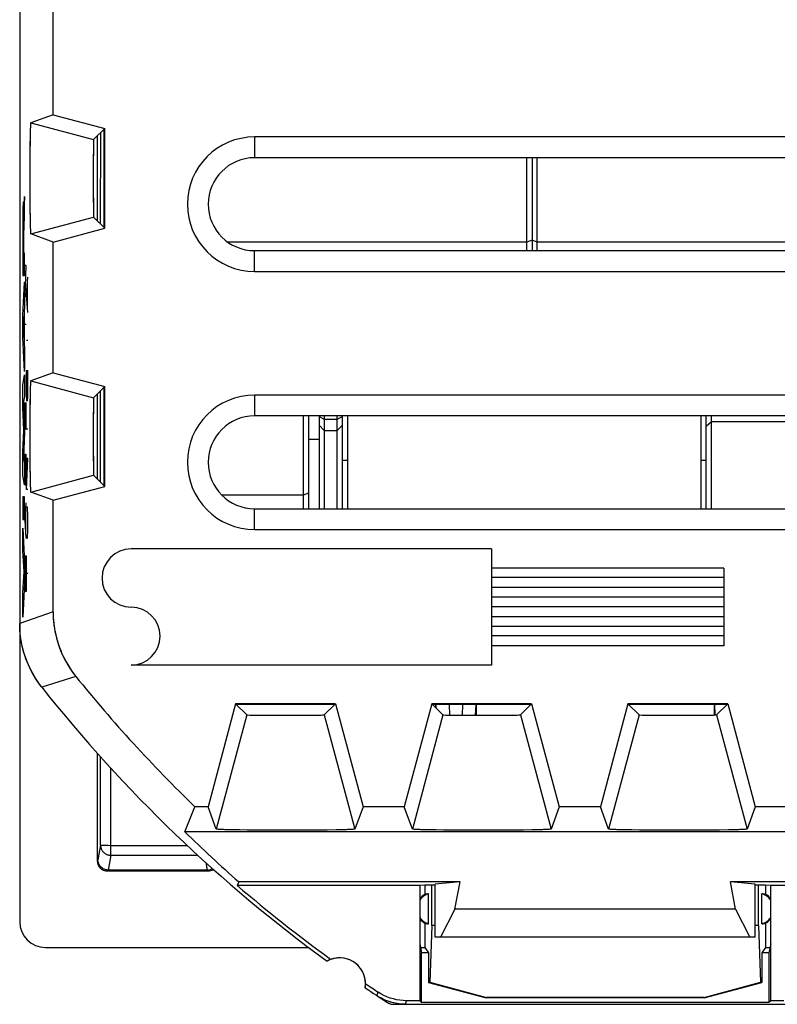
# Model space of a CAD drawing. Units: millimetres. Extents: x -11.2 to 11.2, y -23.5 to 23.5.
# Drawn here: x -11.2 to 3.5, y -23.5 to -4.4 of the extents above; entities that cross this region are included whole.
import ezdxf

# ---------------------------------------------------------------- set-up
doc = ezdxf.new("R2010")
doc.units = ezdxf.units.MM
doc.header["$LTSCALE"] = 16.335
doc.layers.get('0').update_dxf_attribs({"linetype": 'CONTINUOUS'})
for name, color, linetype in [('ASSI', 7, 'CONTINUOUS'), ('CURVE', 7, 'CONTINUOUS'), ('IMPORT_IGES', 7, 'CONTINUOUS')]:
    doc.layers.add(name, color=color, linetype=linetype)

msp = doc.modelspace()

# ---------------------------------------------------------------- linework, layer by layer
at = {"color": 7, "linetype": 'CONTINUOUS'}
for p, q in [((-11.15, 21.9), (-11.15, -21.9)), ((-10.504, -6.266), (-10.504, -3.734)), ((-10.504, -6.266), (-10.936, -6.424)), ((-10.504, -6.266), (-9.502, -6.534)), ((-9.502, -6.534), (-9.718, -6.75)), ((-9.515, -8.453), (-9.515, -6.547)), ((-9.502, -8.466), (-9.502, -6.534)), ((-10.95, -6.8), (-10.952, -6.967)), ((-9.65, -6.682), (-9.65, -8.318)), ((6.6, -6.698), (-6.6, -6.698)), ((-10.952, -6.967), (-10.954, -7.248)), ((-10.954, -7.248), (-10.955, -7.552)), ((6.6, -7.1), (-6.6, -7.1)), ((-10.955, -7.552), (-10.954, -7.849)), ((-10.954, -7.849), (-10.951, -8.12)), ((-10.951, -8.12), (-10.949, -8.274)), ((-10.949, -8.274), (-10.946, -8.401)), ((-9.502, -8.466), (-9.718, -8.25)), ((-10.504, -8.734), (-10.936, -8.576)), ((-10.504, -8.734), (-9.502, -8.466)), ((-10.504, -11.266), (-10.504, -8.734)), ((-6.6, -8.9), (6.6, -8.9)), ((-6.6, -9.302), (6.6, -9.302)), ((-10.504, -11.266), (-10.936, -11.424)), ((-10.504, -11.266), (-9.502, -11.534)), ((-9.502, -11.534), (-9.718, -11.75)), ((-9.515, -13.453), (-9.515, -11.547)), ((-9.502, -13.466), (-9.502, -11.534)), ((-10.95, -11.8), (-10.952, -11.967)), ((-9.65, -11.682), (-9.65, -13.318)), ((6.6, -11.698), (-6.6, -11.698)), ((-10.952, -11.967), (-10.954, -12.248)), ((6.6, -12.1), (-6.6, -12.1)), ((-10.954, -12.248), (-10.955, -12.552)), ((-10.955, -12.552), (-10.954, -12.849)), ((-10.954, -12.849), (-10.951, -13.12)), ((-10.951, -13.12), (-10.949, -13.274)), ((-10.949, -13.274), (-10.946, -13.401)), ((-9.502, -13.466), (-9.718, -13.25)), ((-10.504, -13.734), (-9.502, -13.466)), ((-10.504, -13.734), (-10.936, -13.576)), ((-10.504, -15.894), (-10.504, -13.734)), ((-6.6, -13.9), (6.6, -13.9)), ((-6.6, -14.302), (6.6, -14.302)), ((-6.966, -17.677), (-7.501, -19.674)), ((-5.034, -17.677), (-6.966, -17.677)), ((-6.966, -17.677), (-6.75, -17.893)), ((-5.047, -17.69), (-6.953, -17.69)), ((-5.034, -17.677), (-5.25, -17.893)), ((-5.034, -17.677), (-4.499, -19.674)), ((-3.166, -17.677), (-3.701, -19.674)), ((-1.234, -17.677), (-3.166, -17.677)), ((-3.166, -17.677), (-2.95, -17.893)), ((-1.247, -17.69), (-3.153, -17.69)), ((-1.45, -17.893), (-1.234, -17.677)), ((-1.234, -17.677), (-0.699, -19.674)), ((0.634, -17.677), (0.099, -19.674)), ((2.566, -17.677), (0.634, -17.677)), ((0.634, -17.677), (0.85, -17.893)), ((2.553, -17.69), (0.647, -17.69)), ((2.35, -17.893), (2.566, -17.677)), ((2.566, -17.677), (3.101, -19.674)), ((-9.65, -18.632), (-9.65, -20.717)), ((-7.951, -20.16), (-7.755, -19.674)), ((-7.501, -19.674), (-7.755, -19.674)), ((-7.343, -20.106), (-7.501, -19.674)), ((-4.499, -19.674), (-4.657, -20.106)), ((-3.701, -19.674), (-4.499, -19.674)), ((-3.543, -20.106), (-3.701, -19.674)), ((-0.699, -19.674), (-0.857, -20.106)), ((0.099, -19.674), (-0.699, -19.674)), ((0.257, -20.106), (0.099, -19.674)), ((3.101, -19.674), (2.943, -20.106)), ((7.755, -19.674), (3.101, -19.674)), ((7.951, -20.16), (-7.951, -20.16)), ((-6.679, -20.126), (-6.89, -20.123)), ((-6.322, -20.128), (-6.679, -20.126)), ((-5.934, -20.129), (-6.322, -20.128)), ((-5.554, -20.128), (-5.934, -20.129)), ((-5.211, -20.124), (-5.554, -20.128)), ((-5.019, -20.122), (-5.211, -20.124)), ((-4.864, -20.118), (-5.019, -20.122)), ((-2.879, -20.126), (-3.09, -20.123)), ((-2.522, -20.128), (-2.879, -20.126)), ((-2.134, -20.129), (-2.522, -20.128)), ((-1.754, -20.128), (-2.134, -20.129)), ((-1.411, -20.124), (-1.754, -20.128)), ((-1.219, -20.122), (-1.411, -20.124)), ((-1.064, -20.118), (-1.219, -20.122)), ((0.921, -20.126), (0.71, -20.123)), ((1.278, -20.128), (0.921, -20.126)), ((1.666, -20.129), (1.278, -20.128)), ((2.046, -20.128), (1.666, -20.129)), ((2.389, -20.124), (2.046, -20.128)), ((2.581, -20.122), (2.389, -20.124)), ((2.736, -20.118), (2.581, -20.122)), ((-9.45, -20.917), (-7.5, -20.917)), ((-7.517, -20.9), (-9.433, -20.9)), ((-6.907, -21.127), (-6.934, -21.2)), ((-2.618, -21.127), (-6.907, -21.127)), ((-2.618, -21.127), (-3.1, -21.172)), ((-3.1, -22.2), (-3.1, -21.172)), ((-2.717, -21.656), (-2.618, -21.127)), ((6.907, -21.127), (2.618, -21.127)), ((3.1, -21.172), (2.618, -21.127)), ((2.717, -21.656), (2.618, -21.127)), ((3.1, -22.2), (3.1, -21.172)), ((-3.4, -21.2), (-6.934, -21.2)), ((-3.299, -21.191), (-3.4, -21.2)), ((-3.4, -21.2), (-3.4, -23.43)), ((-3.3, -21.191), (-3.3, -21.37)), ((-3.1, -21.191), (-3.299, -21.191)), ((-3.23, -21.939), (-3.23, -21.361)), ((-3.164, -21.975), (-3.164, -21.191)), ((3.299, -21.191), (3.1, -21.191)), ((3.164, -21.975), (3.164, -21.191)), ((3.23, -21.939), (3.23, -21.361)), ((3.4, -21.2), (3.299, -21.191)), ((3.3, -21.191), (3.3, -21.37)), ((6.934, -21.2), (3.4, -21.2)), ((3.4, -23.43), (3.4, -21.2)), ((-2.717, -21.656), (-2.997, -22.2)), ((2.717, -21.656), (-2.717, -21.656)), ((2.717, -21.656), (2.997, -22.2)), ((-3.3, -21.93), (-3.3, -22.4)), ((3.3, -21.93), (3.3, -22.4)), ((-3.164, -21.975), (-3.202, -23.068)), ((-3.1, -21.975), (-3.164, -21.975)), ((3.164, -21.975), (3.1, -21.975)), ((3.164, -21.975), (3.202, -23.068)), ((3.1, -22.2), (-3.1, -22.2)), ((-10.65, -22.4), (-5.545, -22.4)), ((-3.4, -22.33), (-3.363, -22.5)), ((-3.385, -22.4), (-3.3, -22.4)), ((-3.23, -22.5), (-3.363, -22.5)), ((-3.363, -23.467), (-3.363, -22.5)), ((-3.3, -22.4), (-3.23, -22.505)), ((-3.23, -22.505), (-3.23, -23.075)), ((3.3, -22.4), (3.23, -22.505)), ((3.363, -22.5), (3.23, -22.5)), ((3.23, -22.505), (3.23, -23.075)), ((3.3, -22.4), (3.385, -22.4)), ((3.4, -22.33), (3.363, -22.5)), ((3.363, -22.5), (3.363, -23.467)), ((-3.202, -23.068), (-3.23, -23.075)), ((-3.23, -23.075), (-2.111, -23.375)), ((-3.202, -23.068), (-2.109, -23.366)), ((2.109, -23.366), (3.202, -23.068)), ((2.111, -23.375), (3.23, -23.075)), ((3.202, -23.068), (3.23, -23.075)), ((-4.1, -23.405), (-4.144, -23.383)), ((-4.056, -23.425), (-4.1, -23.405)), ((-4.01, -23.442), (-4.056, -23.425)), ((-3.4, -23.43), (-3.654, -23.43)), ((-3.4, -23.43), (-3.363, -23.467)), ((-2.111, -23.375), (-2.109, -23.366)), ((2.111, -23.375), (-2.111, -23.375)), ((2.109, -23.366), (-2.109, -23.366)), ((2.111, -23.375), (2.109, -23.366)), ((3.4, -23.43), (3.363, -23.467)), ((3.654, -23.43), (3.4, -23.43)), ((-4.023, -23.468), (-4.007, -23.477)), ((-4.006, -23.477), (-3.989, -23.485)), ((-3.914, -23.5), (3.914, -23.5)), ((3.363, -23.467), (-3.363, -23.467))]:
    msp.add_line(p, q, dxfattribs=at)
at = {"color": 250, "linetype": 'CONTINUOUS'}
for p, q in [((-10.936, -6.424), (-9.718, -6.75)), ((-9.582, -8.386), (-9.581, -6.613)), ((-6.6, -6.698), (-6.6, -7.1)), ((-10.936, -8.576), (-9.718, -8.25)), ((-6.6, -9.302), (-6.6, -8.9)), ((-10.936, -11.424), (-9.718, -11.75)), ((-9.583, -13.385), (-9.582, -11.614)), ((-6.6, -11.698), (-6.6, -12.1)), ((-10.936, -13.576), (-9.718, -13.25)), ((-6.6, -14.302), (-6.6, -13.9)), ((-10.504, -15.894), (-11.15, -16.12)), ((-10.062, -17.147), (-10.719, -17.359)), ((-3.081, -17.762), (-3.084, -17.69)), ((-2.819, -17.897), (-2.826, -17.69)), ((-2.574, -17.69), (-2.581, -17.899)), ((-2.316, -17.69), (-2.323, -17.9)), ((2.323, -17.894), (2.316, -17.69)), ((-6.75, -17.893), (-7.343, -20.106)), ((-5.25, -17.893), (-4.657, -20.106)), ((-2.95, -17.893), (-3.543, -20.106)), ((-1.45, -17.893), (-0.857, -20.106)), ((0.85, -17.893), (0.257, -20.106)), ((2.35, -17.893), (2.943, -20.106)), ((-9.585, -20.412), (-9.584, -18.706)), ((-9.385, -20.612), (-9.384, -18.922)), ((-9.585, -20.412), (-9.633, -20.7)), ((-9.55, -20.417), (-9.543, -20.417)), ((-9.516, -20.419), (-9.484, -20.42)), ((-9.484, -20.42), (-9.449, -20.42)), ((-9.398, -20.421), (-7.905, -20.421)), ((-9.633, -20.7), (-9.65, -20.717)), ((-9.385, -20.612), (-9.433, -20.9)), ((-9.385, -20.612), (-7.698, -20.612)), ((-7.541, -20.756), (-7.517, -20.9)), ((-9.433, -20.9), (-9.45, -20.917)), ((-7.517, -20.9), (-7.5, -20.917)), ((-4.228, -23.333), (-4.207, -23.263)), ((-3.675, -23.5), (-3.654, -23.43))]:
    msp.add_line(p, q, dxfattribs=at)
at = {"color": 7, "linetype": 'CONTINUOUS'}
for points in [[(-10.936, -6.424), (-10.938, -6.43), (-10.94, -6.445), (-10.941, -6.469), (-10.943, -6.504), (-10.945, -6.547), (-10.946, -6.599), (-10.948, -6.658), (-10.95, -6.8)], [(-10.946, -8.401), (-10.945, -8.453), (-10.943, -8.496), (-10.941, -8.531), (-10.94, -8.555), (-10.938, -8.57), (-10.936, -8.576)], [(-10.936, -11.424), (-10.938, -11.43), (-10.94, -11.445), (-10.941, -11.469), (-10.943, -11.504), (-10.945, -11.547), (-10.946, -11.599), (-10.948, -11.658), (-10.95, -11.8)], [(-10.946, -13.401), (-10.945, -13.453), (-10.943, -13.496), (-10.941, -13.531), (-10.94, -13.555), (-10.938, -13.57), (-10.936, -13.576)], [(-10.504, -15.894), (-10.503, -15.958), (-10.5, -16.023), (-10.495, -16.087), (-10.488, -16.151), (-10.478, -16.215), (-10.467, -16.278), (-10.453, -16.341), (-10.438, -16.404), (-10.42, -16.466), (-10.401, -16.528), (-10.38, -16.589), (-10.356, -16.649), (-10.331, -16.708), (-10.304, -16.767), (-10.275, -16.824), (-10.244, -16.881), (-10.211, -16.936), (-10.176, -16.991), (-10.14, -17.044), (-10.102, -17.096), (-10.062, -17.147)], [(-10.719, -17.359), (-10.758, -17.309), (-10.795, -17.257), (-10.83, -17.204), (-10.864, -17.15), (-10.896, -17.095), (-10.926, -17.039), (-10.955, -16.982), (-10.981, -16.924), (-11.006, -16.865), (-11.029, -16.806), (-11.049, -16.746), (-11.068, -16.685), (-11.085, -16.624), (-11.101, -16.562), (-11.114, -16.499), (-11.125, -16.437), (-11.134, -16.374), (-11.141, -16.31), (-11.146, -16.247), (-11.149, -16.183), (-11.15, -16.12)], [(-6.89, -20.123), (-7.064, -20.12), (-7.136, -20.118), (-7.198, -20.116), (-7.249, -20.114), (-7.289, -20.112), (-7.318, -20.11), (-7.336, -20.108), (-7.343, -20.106)], [(-4.657, -20.106), (-4.664, -20.108), (-4.682, -20.11), (-4.711, -20.112), (-4.751, -20.114), (-4.802, -20.116), (-4.864, -20.118)], [(-3.09, -20.123), (-3.264, -20.12), (-3.336, -20.118), (-3.398, -20.116), (-3.449, -20.114), (-3.489, -20.112), (-3.518, -20.11), (-3.536, -20.108), (-3.543, -20.106)], [(-0.857, -20.106), (-0.864, -20.108), (-0.882, -20.11), (-0.911, -20.112), (-0.951, -20.114), (-1.002, -20.116), (-1.064, -20.118)], [(0.71, -20.123), (0.536, -20.12), (0.464, -20.118), (0.402, -20.116), (0.351, -20.114), (0.311, -20.112), (0.282, -20.11), (0.264, -20.108), (0.257, -20.106)], [(2.943, -20.106), (2.936, -20.108), (2.918, -20.11), (2.889, -20.112), (2.849, -20.114), (2.798, -20.116), (2.736, -20.118)], [(-9.433, -20.9), (-9.458, -20.898), (-9.484, -20.893), (-9.509, -20.885), (-9.532, -20.873), (-9.554, -20.859), (-9.574, -20.841), (-9.591, -20.821), (-9.606, -20.8), (-9.618, -20.776), (-9.626, -20.751), (-9.631, -20.726), (-9.633, -20.7)], [(-7.517, -20.9), (-7.492, -20.898), (-7.466, -20.893), (-7.441, -20.885), (-7.418, -20.873), (-7.412, -20.87)], [(-3.654, -23.43), (-3.719, -23.428), (-3.784, -23.422), (-3.848, -23.411), (-3.911, -23.396), (-3.974, -23.378), (-4.035, -23.355), (-4.094, -23.328), (-4.151, -23.298), (-4.207, -23.263)], [(-4.144, -23.383), (-4.186, -23.359), (-4.228, -23.333)], [(-3.916, -23.47), (-3.964, -23.457), (-4.01, -23.442)], [(-3.989, -23.485), (-3.971, -23.492), (-3.952, -23.496)], [(-3.952, -23.496), (-3.933, -23.499), (-3.914, -23.5)], [(-3.82, -23.489), (-3.869, -23.481), (-3.916, -23.47)], [(-3.675, -23.5), (-3.724, -23.499), (-3.772, -23.495), (-3.82, -23.489)]]:
    msp.add_lwpolyline(points, dxfattribs=at)
at = {"color": 250, "linetype": 'CONTINUOUS'}
for points in [[(-9.585, -20.412), (-9.584, -20.413), (-9.583, -20.413), (-9.581, -20.414), (-9.578, -20.415), (-9.574, -20.415), (-9.569, -20.416), (-9.564, -20.416), (-9.55, -20.417)], [(-9.585, -20.412), (-9.584, -20.425), (-9.583, -20.438), (-9.581, -20.451), (-9.578, -20.464), (-9.574, -20.477), (-9.569, -20.489), (-9.564, -20.501), (-9.558, -20.512), (-9.551, -20.523), (-9.543, -20.534), (-9.535, -20.544), (-9.526, -20.553), (-9.517, -20.562), (-9.507, -20.571), (-9.496, -20.578), (-9.485, -20.585), (-9.473, -20.591), (-9.461, -20.597), (-9.449, -20.602), (-9.436, -20.605), (-9.424, -20.608), (-9.411, -20.61), (-9.398, -20.612), (-9.385, -20.612)], [(-9.543, -20.417), (-9.526, -20.418), (-9.516, -20.419)], [(-9.449, -20.42), (-9.436, -20.42), (-9.398, -20.421)]]:
    msp.add_lwpolyline(points, dxfattribs=at)
at = {"color": 7, "linetype": 'CONTINUOUS'}
for centre, radius, start, end in [((-6.6, -8), 1.302, 90, 270), ((-6.6, -8), 0.9, 90, 270), ((-6.6, -13), 1.302, 90, 270), ((-6.6, -13), 0.9, 90, 270), ((11.25, 0), 27.354, 218.8189, 225.9906), ((11.25, 0), 28, 218.3146, 234.0372), ((11.25, 0), 27.93, 229.3792, 234.1184), ((-3.15, -21.65), 0.3, 105.4974, 146.4639), ((3.15, -21.65), 0.3, 33.5361, 74.5026), ((-3.15, -21.65), 0.317, 118.1973, 142.0708), ((3.15, -21.65), 0.317, 37.9292, 61.8027), ((-3.15, -21.65), 0.3, 213.5361, 254.5026), ((-3.15, -21.65), 0.317, 217.9292, 241.8027), ((3.15, -21.65), 0.3, 285.4974, 326.4639), ((3.15, -21.65), 0.317, 298.1973, 322.0708), ((-4.95, -23.1), 0.5, 0.0126, 119.1124), ((-4.95, -23.1), 0.5, 350.8037, 358.9604), ((11.25, 0), 28, 235.8789, 236.943), ((11.25, 0), 27.93, 235.7977, 236.398)]:
    msp.add_arc(centre, radius, start, end, dxfattribs=at)
for centre, major_axis, ratio, start_param, end_param in [((-9.718, -7.5), (0, 0.75), 0.008727, 0.008727, 3.132866), ((-9.718, -12.5), (0, 0.75), 0.008727, 0.008727, 3.132866), ((1.25, 0), (0, 498.5), 0.008727, -4.676895, -4.676783), ((-6.65, 0), (0, 498.5), 0.008727, -1.606711, -1.606291), ((6.65, 0), (0, 498.6), 0.008727, 1.606284, 1.606691), ((-6, -17.893), (0.75, 0), 0.008727, -3.132866, -0.102519), ((-2.2, -17.893), (0.75, 0), 0.008727, -3.132866, -0.102519), ((1.6, -17.893), (0.75, 0), 0.008727, -3.132866, -0.102519), ((11.25, -0.48), (0, 27.497), 0.999848, -3.914732, -3.862979), ((-9.45, -20.717), (0.141, 0.141), 0.999924, -3.926953, -2.356233), ((-7.5, -20.717), (0.141, -0.141), 0.999924, -0.78536, -0.224991), ((-3.225, -21.65), (0.299, 0), 0.96827, 1.589325, 1.825967), ((3.225, -21.65), (0.299, 0), 0.96827, 1.315626, 1.552268), ((-10.65, -21.899), (-0.158, -0.475), 0.998478, -1.248833, 0.32105), ((-3.225, -21.65), (0.299, 0), 0.96827, -1.825967, -1.589325), ((3.225, -21.65), (0.299, 0), 0.96827, -1.552268, -1.315626)]:
    msp.add_ellipse(centre, major_axis=major_axis, ratio=ratio, start_param=start_param, end_param=end_param, dxfattribs=at)
at = {"layer": 'ASSI', "color": 7, "linetype": 'CONTINUOUS'}
for p, q in [((-11.15, 21.9), (-11.15, -21.9)), ((-10.504, -6.266), (-10.504, -3.734)), ((-10.504, -6.266), (-10.936, -6.424)), ((-10.504, -6.266), (-9.502, -6.534)), ((-9.502, -6.534), (-9.718, -6.75)), ((-9.515, -8.453), (-9.515, -6.547)), ((-9.502, -8.466), (-9.502, -6.534)), ((-10.951, -6.848), (-10.953, -7.026)), ((-10.948, -6.694), (-10.951, -6.848)), ((-9.65, -6.682), (-9.65, -8.318)), ((6.6, -6.698), (-6.6, -6.698)), ((-10.953, -7.026), (-10.954, -7.291)), ((6.6, -7.1), (-6.6, -7.1)), ((-10.954, -7.291), (-10.955, -7.57)), ((-10.955, -7.57), (-10.954, -7.845)), ((-10.954, -7.845), (-10.952, -8.095)), ((-10.952, -8.095), (-10.949, -8.258)), ((-10.949, -8.258), (-10.948, -8.352)), ((-10.948, -8.352), (-10.946, -8.43)), ((-9.502, -8.466), (-9.718, -8.25)), ((-10.504, -8.734), (-10.936, -8.576)), ((-10.504, -8.734), (-9.502, -8.466)), ((-10.504, -11.266), (-10.504, -8.734)), ((-6.6, -8.9), (6.6, -8.9)), ((-6.6, -9.302), (6.6, -9.302)), ((-10.504, -11.266), (-10.936, -11.424)), ((-10.504, -11.266), (-9.502, -11.534)), ((-9.502, -11.534), (-9.718, -11.75)), ((-9.515, -13.453), (-9.515, -11.547)), ((-9.502, -13.466), (-9.502, -11.534)), ((-10.948, -11.694), (-10.951, -11.848)), ((-9.65, -11.682), (-9.65, -13.318)), ((6.6, -11.698), (-6.6, -11.698)), ((-10.951, -11.848), (-10.953, -12.026)), ((-10.953, -12.026), (-10.954, -12.291)), ((6.6, -12.1), (-6.6, -12.1)), ((-10.954, -12.291), (-10.955, -12.57)), ((-10.955, -12.57), (-10.954, -12.845)), ((-10.954, -12.845), (-10.952, -13.095)), ((-10.952, -13.095), (-10.949, -13.258)), ((-10.949, -13.258), (-10.948, -13.352)), ((-10.948, -13.352), (-10.946, -13.43)), ((-9.502, -13.466), (-9.718, -13.25)), ((-10.504, -13.734), (-9.502, -13.466)), ((-10.504, -13.734), (-10.936, -13.576)), ((-10.504, -15.894), (-10.504, -13.734)), ((-6.6, -13.9), (6.6, -13.9)), ((-6.6, -14.302), (6.6, -14.302)), ((-11.147, -16.232), (-11.15, -16.12)), ((-6.966, -17.677), (-7.501, -19.674)), ((-5.034, -17.677), (-6.966, -17.677)), ((-6.966, -17.677), (-6.75, -17.893)), ((-5.047, -17.69), (-6.953, -17.69)), ((-5.034, -17.677), (-5.25, -17.893)), ((-5.034, -17.677), (-4.499, -19.674)), ((-3.166, -17.677), (-3.701, -19.674)), ((-1.234, -17.677), (-3.166, -17.677)), ((-3.166, -17.677), (-2.95, -17.893)), ((-1.247, -17.69), (-3.153, -17.69)), ((-1.45, -17.893), (-1.234, -17.677)), ((-1.234, -17.677), (-0.699, -19.674)), ((0.634, -17.677), (0.099, -19.674)), ((2.566, -17.677), (0.634, -17.677)), ((0.634, -17.677), (0.85, -17.893)), ((2.553, -17.69), (0.647, -17.69)), ((2.35, -17.893), (2.566, -17.677)), ((2.566, -17.677), (3.101, -19.674)), ((-9.65, -18.632), (-9.65, -20.717)), ((-7.951, -20.16), (-7.755, -19.674)), ((-7.501, -19.674), (-7.755, -19.674)), ((-7.343, -20.106), (-7.501, -19.674)), ((-4.499, -19.674), (-4.657, -20.106)), ((-3.701, -19.674), (-4.499, -19.674)), ((-3.543, -20.106), (-3.701, -19.674)), ((-0.699, -19.674), (-0.857, -20.106)), ((0.099, -19.674), (-0.699, -19.674)), ((0.257, -20.106), (0.099, -19.674)), ((3.101, -19.674), (2.943, -20.106)), ((7.755, -19.674), (3.101, -19.674)), ((7.951, -20.16), (-7.951, -20.16)), ((-6.933, -20.122), (-7.043, -20.12)), ((-6.742, -20.125), (-6.933, -20.122)), ((-6.445, -20.128), (-6.742, -20.125)), ((-6.123, -20.129), (-6.445, -20.128)), ((-5.796, -20.129), (-6.123, -20.129)), ((-5.477, -20.127), (-5.796, -20.129)), ((-5.191, -20.124), (-5.477, -20.127)), ((-5.01, -20.121), (-5.191, -20.124)), ((-4.908, -20.119), (-5.01, -20.121)), ((-4.821, -20.117), (-4.908, -20.119)), ((-3.133, -20.122), (-3.243, -20.12)), ((-2.942, -20.125), (-3.133, -20.122)), ((-2.645, -20.128), (-2.942, -20.125)), ((-2.323, -20.129), (-2.645, -20.128)), ((-1.996, -20.129), (-2.323, -20.129)), ((-1.677, -20.127), (-1.996, -20.129)), ((-1.391, -20.124), (-1.677, -20.127)), ((-1.21, -20.121), (-1.391, -20.124)), ((-1.108, -20.119), (-1.21, -20.121)), ((-1.021, -20.117), (-1.108, -20.119)), ((0.667, -20.122), (0.557, -20.12)), ((0.858, -20.125), (0.667, -20.122)), ((1.155, -20.128), (0.858, -20.125)), ((1.477, -20.129), (1.155, -20.128)), ((1.804, -20.129), (1.477, -20.129)), ((2.123, -20.127), (1.804, -20.129)), ((2.409, -20.124), (2.123, -20.127)), ((2.59, -20.121), (2.409, -20.124)), ((2.692, -20.119), (2.59, -20.121)), ((2.779, -20.117), (2.692, -20.119)), ((-9.45, -20.917), (-7.5, -20.917)), ((-7.517, -20.9), (-9.433, -20.9)), ((-6.907, -21.127), (-6.934, -21.2)), ((-2.618, -21.127), (-6.907, -21.127)), ((-2.618, -21.127), (-3.1, -21.172)), ((-3.1, -22.2), (-3.1, -21.172)), ((-2.717, -21.656), (-2.618, -21.127)), ((6.907, -21.127), (2.618, -21.127)), ((3.1, -21.172), (2.618, -21.127)), ((2.717, -21.656), (2.618, -21.127)), ((3.1, -22.2), (3.1, -21.172)), ((-3.4, -21.2), (-6.934, -21.2)), ((-3.299, -21.191), (-3.4, -21.2)), ((-3.4, -21.2), (-3.4, -23.43)), ((-3.3, -21.191), (-3.3, -21.37)), ((-3.1, -21.191), (-3.299, -21.191)), ((-3.23, -21.939), (-3.23, -21.361)), ((-3.164, -21.975), (-3.164, -21.191)), ((3.299, -21.191), (3.1, -21.191)), ((3.164, -21.975), (3.164, -21.191)), ((3.23, -21.939), (3.23, -21.361)), ((3.4, -21.2), (3.299, -21.191)), ((3.3, -21.191), (3.3, -21.37)), ((6.934, -21.2), (3.4, -21.2)), ((3.4, -23.43), (3.4, -21.2)), ((-2.717, -21.656), (-2.997, -22.2)), ((2.717, -21.656), (-2.717, -21.656)), ((2.717, -21.656), (2.997, -22.2)), ((-3.3, -21.93), (-3.3, -22.4)), ((3.3, -21.93), (3.3, -22.4)), ((-3.164, -21.975), (-3.202, -23.068)), ((-3.1, -21.975), (-3.164, -21.975)), ((3.164, -21.975), (3.1, -21.975)), ((3.164, -21.975), (3.202, -23.068)), ((3.1, -22.2), (-3.1, -22.2)), ((-10.65, -22.4), (-5.545, -22.4)), ((-3.4, -22.33), (-3.363, -22.5)), ((-3.385, -22.4), (-3.3, -22.4)), ((-3.23, -22.5), (-3.363, -22.5)), ((-3.363, -23.467), (-3.363, -22.5)), ((-3.3, -22.4), (-3.23, -22.505)), ((-3.23, -22.505), (-3.23, -23.075)), ((3.3, -22.4), (3.23, -22.505)), ((3.363, -22.5), (3.23, -22.5)), ((3.23, -22.505), (3.23, -23.075)), ((3.3, -22.4), (3.385, -22.4)), ((3.4, -22.33), (3.363, -22.5)), ((3.363, -22.5), (3.363, -23.467)), ((-3.202, -23.068), (-3.23, -23.075)), ((-3.23, -23.075), (-2.111, -23.375)), ((-3.202, -23.068), (-2.109, -23.366)), ((2.109, -23.366), (3.202, -23.068)), ((2.111, -23.375), (3.23, -23.075)), ((3.202, -23.068), (3.23, -23.075)), ((-4.055, -23.425), (-4.114, -23.398)), ((-3.995, -23.447), (-4.055, -23.425)), ((-3.932, -23.466), (-3.995, -23.447)), ((-3.4, -23.43), (-3.654, -23.43)), ((-3.4, -23.43), (-3.363, -23.467)), ((-2.111, -23.375), (-2.109, -23.366)), ((2.111, -23.375), (-2.111, -23.375)), ((2.109, -23.366), (-2.109, -23.366)), ((2.111, -23.375), (2.109, -23.366)), ((3.4, -23.43), (3.363, -23.467)), ((3.654, -23.43), (3.4, -23.43)), ((-4.023, -23.468), (-4.012, -23.474)), ((-3.952, -23.496), (-3.94, -23.498)), ((-3.914, -23.5), (3.914, -23.5)), ((3.363, -23.467), (-3.363, -23.467))]:
    msp.add_line(p, q, dxfattribs=at)
at = {"layer": 'ASSI', "color": 250, "linetype": 'CONTINUOUS'}
for p, q in [((-10.936, -6.424), (-9.718, -6.75)), ((-9.582, -8.386), (-9.581, -6.613)), ((-6.6, -6.698), (-6.6, -7.1)), ((-10.936, -8.576), (-9.718, -8.25)), ((-6.6, -9.302), (-6.6, -8.9)), ((-10.936, -11.424), (-9.718, -11.75)), ((-9.583, -13.385), (-9.582, -11.614)), ((-6.6, -11.698), (-6.6, -12.1)), ((-10.936, -13.576), (-9.718, -13.25)), ((-6.6, -14.302), (-6.6, -13.9)), ((-10.504, -15.894), (-11.15, -16.12)), ((-10.062, -17.147), (-10.719, -17.359)), ((-3.081, -17.762), (-3.084, -17.69)), ((-2.819, -17.897), (-2.826, -17.69)), ((-2.574, -17.69), (-2.581, -17.899)), ((-2.316, -17.69), (-2.323, -17.9)), ((2.323, -17.894), (2.316, -17.69)), ((-6.75, -17.893), (-7.343, -20.106)), ((-5.25, -17.893), (-4.657, -20.106)), ((-2.95, -17.893), (-3.543, -20.106)), ((-1.45, -17.893), (-0.857, -20.106)), ((0.85, -17.893), (0.257, -20.106)), ((2.35, -17.893), (2.943, -20.106)), ((-9.585, -20.412), (-9.584, -18.706)), ((-9.385, -20.612), (-9.384, -18.922)), ((-9.585, -20.412), (-9.633, -20.7)), ((-9.55, -20.417), (-9.543, -20.417)), ((-9.516, -20.419), (-9.484, -20.42)), ((-9.484, -20.42), (-9.449, -20.42)), ((-9.398, -20.421), (-7.905, -20.421)), ((-9.633, -20.7), (-9.65, -20.717)), ((-9.385, -20.612), (-9.433, -20.9)), ((-9.385, -20.612), (-7.698, -20.612)), ((-7.541, -20.756), (-7.517, -20.9)), ((-9.433, -20.9), (-9.45, -20.917)), ((-7.517, -20.9), (-7.5, -20.917)), ((-4.228, -23.333), (-4.207, -23.263)), ((-3.675, -23.5), (-3.654, -23.43))]:
    msp.add_line(p, q, dxfattribs=at)
at = {"layer": 'ASSI', "color": 7, "linetype": 'CONTINUOUS'}
for points in [[(-10.936, -6.424), (-10.937, -6.427), (-10.939, -6.434), (-10.94, -6.446), (-10.941, -6.462), (-10.942, -6.483), (-10.943, -6.507), (-10.944, -6.537), (-10.946, -6.57), (-10.947, -6.607), (-10.948, -6.694)], [(-10.946, -8.43), (-10.944, -8.463), (-10.943, -8.493), (-10.942, -8.517), (-10.941, -8.538), (-10.94, -8.554), (-10.939, -8.566), (-10.937, -8.573), (-10.936, -8.576)], [(-10.936, -11.424), (-10.937, -11.427), (-10.939, -11.434), (-10.94, -11.446), (-10.941, -11.462), (-10.942, -11.483), (-10.943, -11.507), (-10.944, -11.537), (-10.946, -11.57), (-10.947, -11.607), (-10.948, -11.694)], [(-10.946, -13.43), (-10.944, -13.463), (-10.943, -13.493), (-10.942, -13.517), (-10.941, -13.538), (-10.94, -13.554), (-10.939, -13.566), (-10.937, -13.573), (-10.936, -13.576)], [(-10.504, -15.894), (-10.501, -16.007), (-10.491, -16.12), (-10.476, -16.231), (-10.453, -16.341), (-10.425, -16.451), (-10.391, -16.558), (-10.35, -16.663), (-10.304, -16.767), (-10.252, -16.867), (-10.194, -16.963), (-10.131, -17.057), (-10.062, -17.147)], [(-10.719, -17.359), (-10.786, -17.27), (-10.848, -17.177), (-10.904, -17.081), (-10.954, -16.982), (-11, -16.88), (-11.039, -16.776), (-11.073, -16.67), (-11.101, -16.562), (-11.122, -16.452), (-11.138, -16.343), (-11.147, -16.232)], [(-7.043, -20.12), (-7.138, -20.118), (-7.179, -20.117), (-7.217, -20.115), (-7.249, -20.114), (-7.277, -20.113), (-7.301, -20.111), (-7.319, -20.11), (-7.332, -20.109), (-7.34, -20.107), (-7.343, -20.106)], [(-4.657, -20.106), (-4.66, -20.107), (-4.668, -20.109), (-4.681, -20.11), (-4.699, -20.111), (-4.723, -20.113), (-4.751, -20.114), (-4.783, -20.115), (-4.821, -20.117)], [(-3.243, -20.12), (-3.338, -20.118), (-3.379, -20.117), (-3.417, -20.115), (-3.449, -20.114), (-3.477, -20.113), (-3.501, -20.111), (-3.519, -20.11), (-3.532, -20.109), (-3.54, -20.107), (-3.543, -20.106)], [(-0.857, -20.106), (-0.86, -20.107), (-0.868, -20.109), (-0.881, -20.11), (-0.899, -20.111), (-0.923, -20.113), (-0.951, -20.114), (-0.983, -20.115), (-1.021, -20.117)], [(0.557, -20.12), (0.462, -20.118), (0.421, -20.117), (0.383, -20.115), (0.351, -20.114), (0.323, -20.113), (0.299, -20.111), (0.281, -20.11), (0.268, -20.109), (0.26, -20.107), (0.257, -20.106)], [(2.943, -20.106), (2.94, -20.107), (2.932, -20.109), (2.919, -20.11), (2.901, -20.111), (2.877, -20.113), (2.849, -20.114), (2.817, -20.115), (2.779, -20.117)], [(-9.433, -20.9), (-9.458, -20.898), (-9.484, -20.893), (-9.509, -20.885), (-9.532, -20.873), (-9.554, -20.859), (-9.574, -20.841), (-9.591, -20.821), (-9.606, -20.8), (-9.618, -20.776), (-9.626, -20.751), (-9.631, -20.726), (-9.633, -20.7)], [(-7.517, -20.9), (-7.492, -20.898), (-7.466, -20.893), (-7.441, -20.885), (-7.418, -20.873), (-7.412, -20.87)], [(-3.654, -23.43), (-3.719, -23.428), (-3.784, -23.422), (-3.848, -23.411), (-3.911, -23.396), (-3.974, -23.378), (-4.035, -23.355), (-4.094, -23.328), (-4.151, -23.298), (-4.207, -23.263)], [(-4.114, -23.398), (-4.172, -23.368), (-4.228, -23.333)], [(-4.012, -23.474), (-4.001, -23.48), (-3.989, -23.485), (-3.977, -23.49)], [(-3.977, -23.49), (-3.965, -23.493), (-3.952, -23.496)], [(-3.94, -23.498), (-3.927, -23.5), (-3.914, -23.5)], [(-3.805, -23.491), (-3.869, -23.481), (-3.932, -23.466)], [(-3.675, -23.5), (-3.74, -23.498), (-3.805, -23.491)]]:
    msp.add_lwpolyline(points, dxfattribs=at)
at = {"layer": 'ASSI', "color": 250, "linetype": 'CONTINUOUS'}
for points in [[(-9.585, -20.412), (-9.584, -20.413), (-9.583, -20.413), (-9.581, -20.414), (-9.578, -20.415), (-9.574, -20.415), (-9.569, -20.416), (-9.564, -20.416), (-9.55, -20.417)], [(-9.585, -20.412), (-9.584, -20.425), (-9.583, -20.438), (-9.581, -20.451), (-9.578, -20.464), (-9.574, -20.477), (-9.569, -20.489), (-9.564, -20.501), (-9.558, -20.512), (-9.551, -20.523), (-9.543, -20.534), (-9.535, -20.544), (-9.526, -20.553), (-9.517, -20.562), (-9.507, -20.571), (-9.496, -20.578), (-9.485, -20.585), (-9.473, -20.591), (-9.461, -20.597), (-9.449, -20.602), (-9.436, -20.605), (-9.424, -20.608), (-9.411, -20.61), (-9.398, -20.612), (-9.385, -20.612)], [(-9.543, -20.417), (-9.526, -20.418), (-9.516, -20.419)], [(-9.449, -20.42), (-9.436, -20.42), (-9.398, -20.421)]]:
    msp.add_lwpolyline(points, dxfattribs=at)
at = {"layer": 'ASSI', "color": 7, "linetype": 'CONTINUOUS'}
for centre, radius, start, end in [((-6.6, -8), 1.302, 90, 270), ((-6.6, -8), 0.9, 90, 270), ((-6.6, -13), 1.302, 90, 270), ((-6.6, -13), 0.9, 90, 270), ((11.25, 0), 27.354, 218.8189, 225.9906), ((11.25, 0), 28, 218.3146, 234.0372), ((11.25, 0), 27.93, 229.3792, 234.1184), ((-3.15, -21.65), 0.3, 105.4974, 146.4639), ((3.15, -21.65), 0.3, 33.5361, 74.5026), ((-3.15, -21.65), 0.317, 118.1973, 142.0708), ((3.15, -21.65), 0.317, 37.9292, 61.8027), ((-3.15, -21.65), 0.3, 213.5361, 254.5026), ((-3.15, -21.65), 0.317, 217.9292, 241.8027), ((3.15, -21.65), 0.3, 285.4974, 326.4639), ((3.15, -21.65), 0.317, 298.1973, 322.0708), ((-4.95, -23.1), 0.5, 110.9558, 119.1124), ((-4.95, -23.1), 0.5, 350.8037, 109.9036), ((11.25, 0), 28, 235.8789, 236.943), ((11.25, 0), 27.93, 235.7977, 236.398)]:
    msp.add_arc(centre, radius, start, end, dxfattribs=at)
for centre, major_axis, ratio, start_param, end_param in [((-9.718, -7.5), (0, 0.75), 0.008727, 0.102519, 3.132866), ((-9.718, -12.5), (0, 0.75), 0.008727, 0.102519, 3.132866), ((1.25, 0), (0, 498.5), 0.008727, -4.676895, -4.676783), ((-6.65, 0), (0, 498.5), 0.008727, -1.606711, -1.606291), ((6.65, 0), (0, 498.6), 0.008727, 1.606284, 1.606691), ((-6, -17.893), (0.75, 0), 0.008727, -3.132866, -0.008727), ((-2.2, -17.893), (0.75, 0), 0.008727, -3.132866, -0.008727), ((1.6, -17.893), (0.75, 0), 0.008727, -3.132866, -0.008727), ((11.25, -0.48), (0, 27.497), 0.999848, -3.914732, -3.862979), ((-9.45, -20.717), (0.141, 0.141), 0.999924, -3.926953, -2.356233), ((-7.5, -20.717), (0.141, -0.141), 0.999924, -0.78536, -0.224991), ((-3.225, -21.65), (0.299, 0), 0.96827, 1.589325, 1.825967), ((3.225, -21.65), (0.299, 0), 0.96827, 1.315626, 1.552268), ((-10.65, -21.899), (-0.158, -0.475), 0.998478, -1.248833, 0.32105), ((-3.225, -21.65), (0.299, 0), 0.96827, -1.825967, -1.589325), ((3.225, -21.65), (0.299, 0), 0.96827, -1.552268, -1.315626)]:
    msp.add_ellipse(centre, major_axis=major_axis, ratio=ratio, start_param=start_param, end_param=end_param, dxfattribs=at)
at = {"layer": 'CURVE', "color": 250, "linetype": 'CONTINUOUS'}
for p, q in [((-11.076, -8.012), (-11.076, -7.997)), ((-11.054, -7.853), (-11.065, -8.02)), ((-11.054, -8.274), (-11.054, -7.853)), ((-11.088, -8.143), (-11.089, -8.22)), ((-11.087, -8.086), (-11.088, -8.143)), ((-11.086, -8.048), (-11.087, -8.086)), ((-11.085, -8.026), (-11.086, -8.048)), ((-11.075, -8.03), (-11.076, -8.012)), ((-11.075, -8.05), (-11.075, -8.03)), ((-11.074, -8.085), (-11.075, -8.05)), ((-11.073, -8.135), (-11.074, -8.085)), ((-11.072, -8.215), (-11.073, -8.135)), ((-11.07, -8.171), (-11.071, -8.207)), ((-11.069, -8.117), (-11.07, -8.139)), ((-11.07, -8.139), (-11.07, -8.171)), ((-11.068, -8.096), (-11.069, -8.117)), ((-11.067, -8.062), (-11.068, -8.078)), ((-11.068, -8.078), (-11.068, -8.096)), ((-11.066, -8.041), (-11.067, -8.051)), ((-11.067, -8.051), (-11.067, -8.062)), ((-11.065, -8.02), (-11.066, -8.03)), ((-11.066, -8.03), (-11.066, -8.041)), ((-11.09, -8.3), (-11.091, -8.589)), ((-11.089, -8.22), (-11.09, -8.3)), ((-11.078, -8.387), (-11.078, -8.393)), ((-11.071, -8.234), (-11.072, -8.215)), ((-11.071, -8.207), (-11.071, -8.255)), ((-11.071, -8.255), (-11.071, -8.234)), ((-11.071, -8.255), (-11.071, -8.255)), ((-11.063, -8.426), (-11.061, -8.39)), ((-11.061, -8.39), (-11.054, -8.274)), ((-11.085, -8.65), (-11.084, -8.553)), ((-11.084, -8.493), (-11.083, -8.453)), ((-11.084, -8.553), (-11.084, -8.493)), ((-11.083, -8.416), (-11.082, -8.403)), ((-11.083, -8.431), (-11.083, -8.416)), ((-11.083, -8.453), (-11.083, -8.431)), ((-11.082, -8.403), (-11.082, -8.395)), ((-11.078, -8.393), (-11.077, -8.4)), ((-11.077, -8.4), (-11.077, -8.408)), ((-11.077, -8.408), (-11.077, -8.417)), ((-11.077, -8.417), (-11.076, -8.433)), ((-11.076, -8.433), (-11.076, -8.45)), ((-11.076, -8.45), (-11.076, -8.477)), ((-11.076, -8.477), (-11.075, -8.514)), ((-11.075, -8.514), (-11.075, -8.582)), ((-11.075, -8.582), (-11.074, -8.71)), ((-11.068, -8.564), (-11.067, -8.532)), ((-11.068, -8.599), (-11.068, -8.564)), ((-11.067, -8.51), (-11.066, -8.494)), ((-11.067, -8.532), (-11.067, -8.51)), ((-11.066, -8.483), (-11.065, -8.474)), ((-11.066, -8.494), (-11.066, -8.483)), ((-11.065, -8.455), (-11.063, -8.426)), ((-11.065, -8.468), (-11.065, -8.455)), ((-11.065, -8.474), (-11.065, -8.468)), ((-11.091, -8.589), (-11.09, -9.382)), ((-11.084, -8.96), (-11.085, -8.65)), ((-11.074, -8.71), (-11.074, -8.96)), ((-11.068, -8.65), (-11.068, -8.599)), ((-11.068, -8.946), (-11.068, -8.65)), ((-11.074, -8.96), (-11.084, -8.96)), ((-11.054, -8.946), (-11.068, -8.946)), ((-11.054, -9.382), (-11.054, -8.946)), ((-11.047, -9.786), (-11.026, -9.186)), ((-11.026, -9.186), (-11.047, -9.186)), ((-11.091, -10.155), (-11.054, -9.511)), ((-11.09, -9.382), (-11.054, -9.382)), ((-11.054, -9.511), (-11.054, -9.973)), ((-11.016, -9.757), (-10.995, -9.414)), ((-11.001, -9.986), (-11.001, -9.529)), ((-11.026, -9.786), (-11.047, -9.786)), ((-10.995, -10.1), (-11.016, -9.757)), ((-11.054, -9.973), (-11.061, -10.086)), ((-11.061, -10.086), (-11.061, -10.683)), ((-11.091, -10.579), (-11.091, -10.155)), ((-11.067, -10.174), (-11.081, -10.375)), ((-11.067, -10.594), (-11.067, -10.174)), ((-11.081, -10.375), (-11.067, -10.594)), ((-11.026, -10.329), (-11.047, -10.329)), ((-11.054, -11.238), (-11.091, -10.579)), ((-10.995, -10.643), (-11.016, -10.643)), ((-11.061, -10.683), (-11.054, -10.804)), ((-11.054, -10.804), (-11.054, -11.238)), ((-11.016, -11.3), (-11.014, -11.214)), ((-11.001, -11.214), (-11.01, -11.814)), ((-10.998, -11.214), (-11.001, -11.214)), ((-10.995, -11.386), (-10.998, -11.214)), ((-11.091, -11.503), (-11.054, -11.307)), ((-11.054, -11.307), (-11.054, -11.735)), ((-11.016, -11.643), (-11.016, -11.3)), ((-10.995, -11.729), (-10.995, -11.386)), ((-11.091, -11.937), (-11.091, -11.503)), ((-11.054, -11.735), (-11.078, -11.825)), ((-11.078, -11.825), (-11.054, -12.347)), ((-11.013, -11.814), (-11.016, -11.643)), ((-11.01, -11.814), (-11.013, -11.814)), ((-10.996, -11.814), (-10.995, -11.729)), ((-11.07, -12.375), (-11.091, -11.937)), ((-11.047, -12.357), (-11.047, -11.843)), ((-11.038, -12.014), (-11.038, -12.357)), ((-11.026, -12.357), (-11.026, -11.843)), ((-11.091, -12.809), (-11.07, -12.375)), ((-11.054, -12.347), (-11.054, -12.408)), ((-11.026, -12.357), (-11.047, -12.357)), ((-10.995, -12.357), (-11.016, -12.357)), ((-11.054, -12.408), (-11.078, -12.922)), ((-11.091, -13.247), (-11.091, -12.809)), ((-11.078, -12.922), (-11.054, -13.017)), ((-11.047, -13.014), (-11.044, -12.843)), ((-11.044, -12.843), (-11.029, -12.843)), ((-11.029, -12.843), (-11.026, -13.014)), ((-10.995, -12.929), (-11.016, -12.929)), ((-11.016, -13.529), (-10.995, -12.929)), ((-11.054, -13.017), (-11.054, -13.436)), ((-11.047, -13.443), (-11.047, -13.014)), ((-11.026, -13.014), (-11.026, -13.443)), ((-11.054, -13.436), (-11.091, -13.247)), ((-11.026, -13.443), (-11.047, -13.443)), ((-10.995, -13.529), (-11.016, -13.529)), ((-11.054, -13.672), (-11.091, -13.672)), ((-11.091, -13.672), (-11.091, -14.11)), ((-11.054, -14.11), (-11.054, -13.672)), ((-11.047, -14.129), (-11.026, -13.786)), ((-11.032, -14.357), (-11.032, -13.9)), ((-10.998, -13.871), (-11.016, -13.871)), ((-10.995, -14.043), (-10.998, -13.871)), ((-11.091, -14.11), (-11.054, -14.11)), ((-10.995, -14.3), (-10.995, -14.043)), ((-11.091, -14.273), (-11.054, -14.948)), ((-11.091, -14.711), (-11.091, -14.273)), ((-11.026, -14.471), (-11.047, -14.129)), ((-10.998, -14.471), (-10.995, -14.3)), ((-11.016, -14.471), (-10.998, -14.471)), ((-2.01, -14.678), (-8.99, -14.678)), ((-2.01, -14.678), (-2.01, -16.928)), ((-11.065, -15.124), (-11.091, -14.711)), ((-11.047, -14.814), (-11.026, -14.814)), ((-11.035, -15.157), (-11.047, -14.814)), ((-11.016, -15.5), (-11.016, -14.814)), ((-11.054, -14.948), (-11.054, -15.334)), ((2.49, -15.053), (-2.01, -15.053)), ((2.49, -15.053), (2.49, -16.553)), ((-11.091, -15.524), (-11.065, -15.124)), ((-11.047, -15.5), (-11.035, -15.157)), ((-10.995, -15.157), (-11.016, -15.157)), ((2.49, -15.233), (-2.01, -15.233)), ((-11.054, -15.334), (-11.091, -16)), ((2.49, -15.423), (-2.01, -15.423)), ((-11.091, -16), (-11.091, -15.524)), ((-11.026, -15.5), (-11.047, -15.5)), ((2.49, -15.613), (-2.01, -15.613)), ((2.49, -15.803), (-2.01, -15.803)), ((2.49, -15.993), (-2.01, -15.993)), ((2.49, -16.183), (-2.01, -16.183)), ((2.49, -16.363), (-2.01, -16.363)), ((2.49, -16.553), (-2.01, -16.553)), ((-2.01, -16.928), (-8.99, -16.928))]:
    msp.add_line(p, q, dxfattribs=at)
for points in [[(-11.076, -7.997), (-11.077, -7.99), (-11.077, -7.984), (-11.077, -7.979), (-11.078, -7.974), (-11.078, -7.97), (-11.078, -7.967), (-11.079, -7.964), (-11.079, -7.961), (-11.08, -7.959), (-11.08, -7.958), (-11.08, -7.958), (-11.081, -7.958), (-11.081, -7.96), (-11.082, -7.961), (-11.082, -7.964), (-11.082, -7.967), (-11.083, -7.971), (-11.083, -7.976), (-11.083, -7.981), (-11.084, -7.987), (-11.084, -7.993), (-11.084, -8), (-11.085, -8.007), (-11.085, -8.026)], [(-11.082, -8.395), (-11.082, -8.389), (-11.082, -8.386), (-11.081, -8.383), (-11.081, -8.381), (-11.081, -8.378), (-11.081, -8.376), (-11.081, -8.374), (-11.081, -8.373), (-11.081, -8.372), (-11.08, -8.371), (-11.08, -8.37), (-11.08, -8.369), (-11.08, -8.369)], [(-11.08, -8.369), (-11.08, -8.369), (-11.08, -8.369), (-11.08, -8.37), (-11.079, -8.37), (-11.079, -8.371), (-11.079, -8.372), (-11.079, -8.374), (-11.079, -8.375), (-11.079, -8.377), (-11.078, -8.379), (-11.078, -8.382), (-11.078, -8.384), (-11.078, -8.387)]]:
    msp.add_lwpolyline(points, dxfattribs=at)
for centre, radius, start, end in [((-8.99, -15.243), 0.565, 90, 270), ((-8.99, -16.368), 0.56, 270, 90)]:
    msp.add_arc(centre, radius, start, end, dxfattribs=at)
at = {"layer": 'IMPORT_IGES', "color": 7, "linetype": 'CONTINUOUS'}
for p, q in [((-1.324, -8.9), (-1.324, -7.1)), ((-1.224, -7.1), (-1.224, -8.9)), ((-1.124, -8.9), (-1.124, -7.1)), ((-1.324, -8.738), (-7.115, -8.738)), ((-1.224, -8.696), (-1.324, -8.738)), ((-1.124, -8.738), (-1.224, -8.696)), ((5.426, -8.738), (-1.124, -8.738)), ((-5.649, -13.9), (-5.649, -12.1)), ((-5.549, -13.9), (-5.549, -12.1)), ((-5.349, -12.1), (-5.349, -13.9)), ((-5.249, -12.1), (-5.249, -13.9)), ((-4.999, -13.9), (-4.999, -12.1)), ((-4.899, -13.9), (-4.899, -12.1)), ((-4.799, -12.1), (-4.799, -13.9)), ((2.051, -13.9), (2.051, -12.1)), ((2.151, -13.9), (2.151, -12.1)), ((2.251, -13.9), (2.251, -12.1)), ((4.101, -12.103), (2.251, -12.103)), ((-5.349, -12.284), (-5.249, -12.384)), ((-5.249, -12.384), (-4.999, -12.384)), ((-4.899, -12.284), (-4.999, -12.384)), ((-5.549, -12.55), (-5.349, -12.55)), ((-4.799, -12.965), (-4.899, -12.965)), ((2.151, -12.965), (2.051, -12.965)), ((-7.239, -13.631), (-5.649, -13.631)), ((-5.649, -13.631), (-5.549, -13.59))]:
    msp.add_line(p, q, dxfattribs=at)
at = {"layer": 'IMPORT_IGES', "color": 250, "linetype": 'CONTINUOUS'}
for p, q in [((-5.349, -12.114), (-5.249, -12.165)), ((-5.249, -12.165), (-4.999, -12.165)), ((-4.999, -12.165), (-4.899, -12.114)), ((2.151, -12.301), (2.251, -12.213)), ((2.251, -12.213), (4.101, -12.213))]:
    msp.add_line(p, q, dxfattribs=at)

doc.saveas('drawing.dxf')
